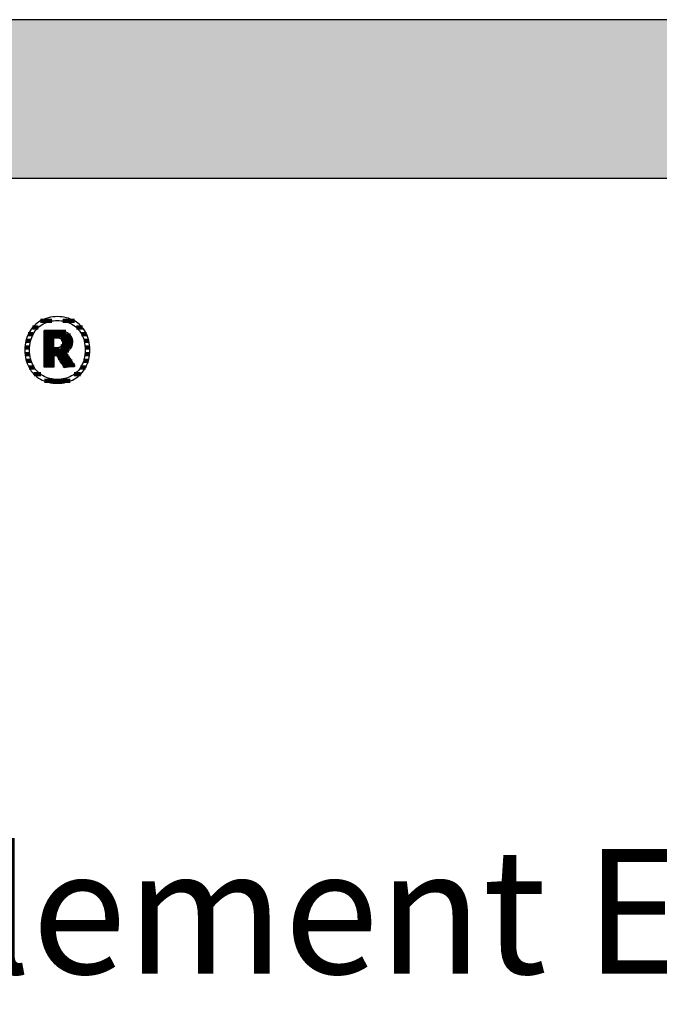
# Model space of a CAD drawing. Extents: x -203 to 1767, y -35249 to 530.
# Drawn here: x 104 to 360, y -17924 to -17530 of the extents above; entities that cross this region are included whole.
import ezdxf

# ---------------------------------------------------------------- set-up
doc = ezdxf.new("R2010")
doc.units = 0
doc.header["$LTSCALE"] = 10
doc.layers.add('DETAIL_1', color=7, linetype='CONTINUOUS')
doc.styles.add('WHITNEY_BOOK', font='txt')

# ---------------------------------------------------------------- blocks, each defined once
blk = doc.blocks.new('*X51')
at = {"layer": 'DETAIL_1', "color": 42, "linetype": 'CONTINUOUS', "lineweight": -2}
for p, q in [((111.34, -17653.02), (109.03, -17653.02)), ((116.79, -17650.35), (112.21, -17650.35)), ((125.88, -17650.35), (121.22, -17650.35)), ((129.04, -17653.02), (126.67, -17653.02)), ((109.32, -17655.69), (107.33, -17655.69)), ((130.72, -17655.69), (128.7, -17655.69)), ((107.9, -17661.03), (106.01, -17661.03)), ((108.3, -17658.36), (106.4, -17658.36)), ((131.63, -17658.36), (129.71, -17658.36)), ((132.01, -17661.03), (130.11, -17661.03)), ((107.97, -17663.69), (106.07, -17663.69)), ((131.94, -17663.69), (130.05, -17663.69)), ((108.53, -17666.36), (106.58, -17666.36)), ((131.41, -17666.36), (129.49, -17666.36)), ((109.78, -17669.03), (107.68, -17669.03)), ((112.32, -17671.7), (109.68, -17671.7)), ((128.26, -17671.7), (125.72, -17671.7)), ((130.29, -17669.03), (128.25, -17669.03)), ((121.42, -17674.37), (113.81, -17674.37)), ((124.13, -17674.37), (121.42, -17674.37))]:
    blk.add_line(p, q, dxfattribs=at)
blk = doc.blocks.new('*X52')
at = {"layer": 'DETAIL_1', "color": 42, "linetype": 'CONTINUOUS', "lineweight": -2}
for p, q in [((122.34, -17654.69), (113.67, -17654.69)), ((124.29, -17656.17), (113.67, -17656.17)), ((117.63, -17657.66), (113.67, -17657.66)), ((117.63, -17659.15), (113.67, -17659.15)), ((117.63, -17660.63), (113.67, -17660.63)), ((121.18, -17660.63), (120.45, -17660.63)), ((124.92, -17657.66), (120.58, -17657.66)), ((125.02, -17659.15), (121.08, -17659.15)), ((124.68, -17660.63), (121.18, -17660.63)), ((121.28, -17662.12), (113.67, -17662.12)), ((121.38, -17663.61), (113.67, -17663.61)), ((123.58, -17662.12), (121.28, -17662.12)), ((122.9, -17663.61), (121.38, -17663.61)), ((117.63, -17665.09), (113.67, -17665.09)), ((117.63, -17666.58), (113.67, -17666.58)), ((117.63, -17668.06), (113.67, -17668.06)), ((121.48, -17665.09), (119.27, -17665.09)), ((121.58, -17666.58), (120.21, -17666.58)), ((121.68, -17668.06), (121.15, -17668.06)), ((123.89, -17665.09), (121.48, -17665.09)), ((124.88, -17666.58), (121.58, -17666.58)), ((125.87, -17668.06), (121.68, -17668.06))]:
    blk.add_line(p, q, dxfattribs=at)

msp = doc.modelspace()

# ---------------------------------------------------------------- hatches: boundary and pattern name
at = {"layer": 'DETAIL_1', "linetype": 'CONTINUOUS'}
msp.add_hatch(color=28, dxfattribs=at).paths.add_polyline_path([(-203.24, -17593.21), (1766.76, -17593.21), (1766.76, -17529.78), (-203.24, -17529.78)])

# ---------------------------------------------------------------- linework, layer by layer
at = {"layer": 'DETAIL_1', "color": 42, "lineweight": -2}
for p, q in [((121.76, -17669.04), (121.74, -17669.01)), ((119.01, -17675.3), (119.94, -17675.27))]:
    msp.add_line(p, q, dxfattribs=at)
at = {"layer": 'DETAIL_1', "color": 28, "linetype": 'CONTINUOUS', "lineweight": -3}
msp.add_lwpolyline([(-203.24, -17593.21), (1766.76, -17593.21), (1766.76, -17529.78), (-203.24, -17529.78)], close=True, dxfattribs=at)
at = {"layer": 'DETAIL_1', "color": 42, "lineweight": -3}
for points in [[(119.94, -17675.27), (120.85, -17675.18), (121.74, -17675.05), (122.6, -17674.86), (123.43, -17674.62), (124.24, -17674.33), (125.01, -17673.99), (125.75, -17673.6), (126.46, -17673.17), (127.13, -17672.69), (127.76, -17672.17), (128.36, -17671.61), (128.92, -17671), (129.43, -17670.36), (129.91, -17669.67), (130.34, -17668.95), (130.72, -17668.2), (131.06, -17667.4), (131.35, -17666.58), (131.59, -17665.72), (131.78, -17664.83), (131.92, -17663.91), (132, -17662.96), (132.03, -17661.98), (132.01, -17661), (131.92, -17660.04), (131.79, -17659.12), (131.6, -17658.22), (131.37, -17657.36), (131.08, -17656.53), (130.75, -17655.73), (130.36, -17654.97), (129.94, -17654.25), (129.47, -17653.56), (128.96, -17652.91), (128.4, -17652.31), (127.81, -17651.74), (127.18, -17651.22), (126.51, -17650.74), (125.8, -17650.31), (125.06, -17649.92), (124.29, -17649.58), (123.48, -17649.29), (122.64, -17649.05), (121.77, -17648.86), (120.88, -17648.72), (119.96, -17648.64), (119.01, -17648.61), (118.07, -17648.64), (117.16, -17648.72), (116.27, -17648.86), (115.41, -17649.05), (114.58, -17649.3), (113.78, -17649.59), (113, -17649.93), (112.26, -17650.32), (111.56, -17650.76), (110.89, -17651.24), (110.25, -17651.76), (109.65, -17652.33), (109.1, -17652.94), (108.58, -17653.58), (108.11, -17654.27), (107.68, -17655), (107.29, -17655.76), (106.95, -17656.55), (106.66, -17657.38), (106.42, -17658.24), (106.23, -17659.13), (106.09, -17660.06), (106.01, -17661), (105.98, -17661.98), (106.01, -17662.96), (106.09, -17663.92), (106.23, -17664.84), (106.41, -17665.74), (106.65, -17666.6), (106.94, -17667.43), (107.27, -17668.22), (107.65, -17668.98), (108.08, -17669.7), (108.55, -17670.38), (109.06, -17671.03), (109.61, -17671.63), (110.2, -17672.19), (110.84, -17672.71), (111.51, -17673.19), (112.21, -17673.62), (112.95, -17674), (113.73, -17674.34), (114.54, -17674.62), (115.37, -17674.86), (116.24, -17675.05), (117.14, -17675.19), (118.06, -17675.27), (119.01, -17675.3)], [(125.28, -17672.01), (124.67, -17672.37), (124.04, -17672.69), (123.38, -17672.96), (122.7, -17673.2), (122, -17673.4), (121.28, -17673.55), (120.54, -17673.66), (119.78, -17673.72), (119.01, -17673.74), (119.01, -17673.74), (119.01, -17673.74), (119.01, -17673.74), (119.01, -17673.74), (119.01, -17673.74), (119.01, -17673.74), (119.01, -17673.74), (119.01, -17673.74), (119.01, -17673.74), (119.01, -17673.74), (119.01, -17673.74), (119.01, -17673.74), (119.01, -17673.74), (119.01, -17673.74), (119.01, -17673.74), (119.01, -17673.74), (119.01, -17673.74), (119.01, -17673.74), (119.01, -17673.74), (119.01, -17673.74), (119.01, -17673.74), (119.01, -17673.74), (119.01, -17673.74), (119.01, -17673.74), (118.24, -17673.72), (117.49, -17673.66), (116.75, -17673.55), (116.03, -17673.4), (115.33, -17673.2), (114.65, -17672.96), (114, -17672.69), (113.37, -17672.37), (112.76, -17672.01), (112.18, -17671.6), (111.64, -17671.16), (111.12, -17670.68), (110.63, -17670.16), (110.18, -17669.6), (109.76, -17669.01), (109.39, -17668.37), (109.04, -17667.7), (108.74, -17666.99), (108.49, -17666.25), (108.27, -17665.46), (108.1, -17664.65), (107.98, -17663.79), (107.9, -17662.9), (107.88, -17661.98), (107.88, -17661.98), (107.88, -17661.98), (107.88, -17661.98), (107.88, -17661.98), (107.88, -17661.98), (107.88, -17661.98), (107.88, -17661.98), (107.88, -17661.98), (107.88, -17661.98), (107.88, -17661.98), (107.88, -17661.98), (107.88, -17661.98), (107.88, -17661.98), (107.88, -17661.98), (107.88, -17661.98), (107.88, -17661.98), (107.88, -17661.98), (107.88, -17661.98), (107.88, -17661.98), (107.88, -17661.98), (107.88, -17661.98), (107.88, -17661.98), (107.88, -17661.98), (107.88, -17661.98), (107.9, -17661.05), (107.98, -17660.16), (108.1, -17659.3), (108.27, -17658.48), (108.49, -17657.69), (108.74, -17656.94), (109.04, -17656.23), (109.39, -17655.55), (109.76, -17654.91), (110.18, -17654.31), (110.63, -17653.75), (111.12, -17653.23), (111.64, -17652.75), (112.18, -17652.31), (112.76, -17651.9), (113.37, -17651.54), (114, -17651.22), (114.65, -17650.94), (115.33, -17650.71), (116.03, -17650.51), (116.75, -17650.36), (117.49, -17650.25), (118.24, -17650.18), (119.01, -17650.16), (119.78, -17650.18), (120.53, -17650.25), (121.27, -17650.36), (121.98, -17650.51), (122.68, -17650.71), (123.36, -17650.94), (124.02, -17651.22), (124.65, -17651.54), (125.25, -17651.9), (125.83, -17652.31), (126.38, -17652.75), (126.9, -17653.23), (127.38, -17653.75), (127.83, -17654.31), (128.25, -17654.91), (128.63, -17655.55), (128.97, -17656.23), (129.27, -17656.94), (129.53, -17657.69), (129.74, -17658.48), (129.91, -17659.3), (130.04, -17660.16), (130.11, -17661.05), (130.14, -17661.98), (130.14, -17661.98), (130.14, -17661.98), (130.14, -17661.98), (130.14, -17661.98), (130.14, -17661.98), (130.14, -17661.98), (130.14, -17661.98), (130.14, -17661.98), (130.14, -17661.98), (130.14, -17661.98), (130.14, -17661.98), (130.14, -17661.98), (130.14, -17661.98), (130.14, -17661.98), (130.14, -17661.98), (130.14, -17661.98), (130.14, -17661.98), (130.14, -17661.98), (130.14, -17661.98), (130.14, -17661.98), (130.14, -17661.98), (130.14, -17661.98), (130.14, -17661.98), (130.14, -17661.98), (130.11, -17662.9), (130.04, -17663.79), (129.92, -17664.65), (129.75, -17665.46), (129.53, -17666.25), (129.28, -17666.99), (128.98, -17667.7), (128.64, -17668.37), (128.26, -17669.01), (127.85, -17669.6), (127.4, -17670.16), (126.92, -17670.68), (126.4, -17671.16), (125.85, -17671.6), (125.28, -17672.01)], [(121.74, -17669.01), (121.69, -17668.94), (121.62, -17668.81), (121.51, -17668.65), (121.39, -17668.45), (121.24, -17668.22), (121.08, -17667.95), (120.9, -17667.67), (120.71, -17667.37), (120.51, -17667.05), (120.3, -17666.73), (120.1, -17666.4), (119.89, -17666.07), (119.68, -17665.75), (119.49, -17665.43), (119.3, -17665.13), (119.12, -17664.85), (118.95, -17664.59), (118.81, -17664.35), (118.68, -17664.15), (118.58, -17663.99), (118.5, -17663.87), (118.45, -17663.79), (118.43, -17663.76), (118.43, -17663.76), (118.43, -17663.76), (118.43, -17663.76), (118.43, -17663.76), (118.43, -17663.76), (118.43, -17663.76), (118.43, -17663.76), (118.43, -17663.76), (118.43, -17663.76), (118.43, -17663.76), (118.43, -17663.76), (118.43, -17663.76), (118.43, -17663.76), (118.43, -17663.76), (118.43, -17663.76), (118.43, -17663.76), (118.43, -17663.76), (118.43, -17663.76), (118.43, -17663.76), (118.43, -17663.76), (118.43, -17663.76), (118.43, -17663.76), (118.43, -17663.76), (118.43, -17663.76), (118.43, -17663.76), (118.42, -17663.76), (118.4, -17663.76), (118.37, -17663.76), (118.34, -17663.76), (118.31, -17663.76), (118.27, -17663.76), (118.23, -17663.76), (118.18, -17663.76), (118.13, -17663.76), (118.08, -17663.76), (118.03, -17663.76), (117.98, -17663.76), (117.93, -17663.76), (117.88, -17663.76), (117.84, -17663.76), (117.8, -17663.76), (117.76, -17663.76), (117.72, -17663.76), (117.69, -17663.76), (117.67, -17663.76), (117.65, -17663.76), (117.64, -17663.76), (117.63, -17663.76), (117.63, -17663.76), (117.63, -17663.76), (117.63, -17663.76), (117.63, -17663.76), (117.63, -17663.76), (117.63, -17663.76), (117.63, -17663.76), (117.63, -17663.76), (117.63, -17663.76), (117.63, -17663.76), (117.63, -17663.76), (117.63, -17663.76), (117.63, -17663.76), (117.63, -17663.76), (117.63, -17663.76), (117.63, -17663.76), (117.63, -17663.76), (117.63, -17663.76), (117.63, -17663.76), (117.63, -17663.76), (117.63, -17663.76), (117.63, -17663.76), (117.63, -17663.76), (117.63, -17663.76), (117.63, -17663.79), (117.63, -17663.86), (117.63, -17663.98), (117.63, -17664.14), (117.63, -17664.33), (117.63, -17664.56), (117.63, -17664.81), (117.63, -17665.09), (117.63, -17665.38), (117.63, -17665.68), (117.63, -17666), (117.63, -17666.31), (117.63, -17666.63), (117.63, -17666.95), (117.63, -17667.25), (117.63, -17667.54), (117.63, -17667.82), (117.63, -17668.07), (117.63, -17668.3), (117.63, -17668.49), (117.63, -17668.65), (117.63, -17668.77), (117.63, -17668.84), (117.63, -17668.87), (117.63, -17668.87), (117.63, -17668.87), (117.63, -17668.87), (117.63, -17668.87), (117.63, -17668.87), (117.63, -17668.87), (117.63, -17668.87), (117.63, -17668.87), (117.63, -17668.87), (117.63, -17668.87), (117.63, -17668.87), (117.63, -17668.87), (117.63, -17668.87), (117.63, -17668.87), (117.63, -17668.87), (117.63, -17668.87), (117.63, -17668.87), (117.63, -17668.87), (117.63, -17668.87), (117.63, -17668.87), (117.63, -17668.87), (117.63, -17668.87), (117.63, -17668.87), (117.63, -17668.87), (117.61, -17668.87), (117.55, -17668.87), (117.46, -17668.87), (117.34, -17668.87), (117.19, -17668.87), (117.01, -17668.87), (116.82, -17668.87), (116.6, -17668.87), (116.38, -17668.87), (116.14, -17668.87), (115.9, -17668.87), (115.65, -17668.87), (115.4, -17668.87), (115.16, -17668.87), (114.92, -17668.87), (114.7, -17668.87), (114.48, -17668.87), (114.29, -17668.87), (114.11, -17668.87), (113.96, -17668.87), (113.84, -17668.87), (113.75, -17668.87), (113.69, -17668.87), (113.67, -17668.87), (113.67, -17668.87), (113.67, -17668.87), (113.67, -17668.87), (113.67, -17668.87), (113.67, -17668.87), (113.67, -17668.87), (113.67, -17668.87), (113.67, -17668.87), (113.67, -17668.87), (113.67, -17668.87), (113.67, -17668.87), (113.67, -17668.87), (113.67, -17668.87), (113.67, -17668.87), (113.67, -17668.87), (113.67, -17668.87), (113.67, -17668.87), (113.67, -17668.87), (113.67, -17668.87), (113.67, -17668.87), (113.67, -17668.87), (113.67, -17668.87), (113.67, -17668.87), (113.67, -17668.87), (113.67, -17668.79), (113.67, -17668.58), (113.67, -17668.24), (113.67, -17667.78), (113.67, -17667.22), (113.67, -17666.57), (113.67, -17665.85), (113.67, -17665.06), (113.67, -17664.22), (113.67, -17663.34), (113.67, -17662.44), (113.67, -17661.52), (113.67, -17660.61), (113.67, -17659.7), (113.67, -17658.83), (113.67, -17657.99), (113.67, -17657.2), (113.67, -17656.47), (113.67, -17655.83), (113.67, -17655.27), (113.67, -17654.81), (113.67, -17654.47), (113.67, -17654.25), (113.67, -17654.18), (113.67, -17654.18), (113.67, -17654.18), (113.67, -17654.18), (113.67, -17654.18), (113.67, -17654.18), (113.67, -17654.18), (113.67, -17654.18), (113.67, -17654.18), (113.67, -17654.18), (113.67, -17654.18), (113.67, -17654.18), (113.67, -17654.18), (113.67, -17654.18), (113.67, -17654.18), (113.67, -17654.18), (113.67, -17654.18), (113.67, -17654.18), (113.67, -17654.18), (113.67, -17654.18), (113.67, -17654.18), (113.67, -17654.18), (113.67, -17654.18), (113.67, -17654.18), (113.67, -17654.18), (113.7, -17654.18), (113.78, -17654.18), (113.91, -17654.18), (114.09, -17654.18), (114.3, -17654.18), (114.55, -17654.18), (114.83, -17654.18), (115.13, -17654.18), (115.45, -17654.18), (115.78, -17654.18), (116.13, -17654.18), (116.48, -17654.18), (116.83, -17654.18), (117.18, -17654.18), (117.51, -17654.18), (117.83, -17654.18), (118.14, -17654.18), (118.41, -17654.18), (118.66, -17654.18), (118.88, -17654.18), (119.05, -17654.18), (119.18, -17654.18), (119.26, -17654.18), (119.29, -17654.18), (119.29, -17654.18), (119.29, -17654.18), (119.29, -17654.18), (119.29, -17654.18), (119.29, -17654.18), (119.29, -17654.18), (119.29, -17654.18), (119.29, -17654.18), (119.29, -17654.18), (119.29, -17654.18), (119.29, -17654.18), (119.29, -17654.18), (119.29, -17654.18), (119.29, -17654.18), (119.29, -17654.18), (119.29, -17654.18), (119.29, -17654.18), (119.29, -17654.18), (119.29, -17654.18), (119.29, -17654.18), (119.29, -17654.18), (119.29, -17654.18), (119.29, -17654.18), (119.29, -17654.18), (119.74, -17654.19), (120.16, -17654.21), (120.58, -17654.25), (120.97, -17654.31), (121.35, -17654.39), (121.71, -17654.48), (122.06, -17654.58), (122.39, -17654.71), (122.7, -17654.84), (122.99, -17655), (123.26, -17655.17), (123.52, -17655.35), (123.75, -17655.56), (123.97, -17655.77), (124.17, -17656.01), (124.35, -17656.25), (124.5, -17656.52), (124.64, -17656.79), (124.76, -17657.09), (124.86, -17657.39), (124.93, -17657.71), (124.99, -17658.05), (125.02, -17658.4), (125.03, -17658.77), (125.03, -17658.77), (125.03, -17658.77), (125.03, -17658.77), (125.03, -17658.77), (125.03, -17658.77), (125.03, -17658.77), (125.03, -17658.77), (125.03, -17658.77), (125.03, -17658.77), (125.03, -17658.77), (125.03, -17658.77), (125.03, -17658.77), (125.03, -17658.77), (125.03, -17658.77), (125.03, -17658.77), (125.03, -17658.77), (125.03, -17658.77), (125.03, -17658.77), (125.03, -17658.77), (125.03, -17658.77), (125.03, -17658.77), (125.03, -17658.77), (125.03, -17658.77), (125.03, -17658.77), (125.02, -17659.03), (125.01, -17659.28), (124.98, -17659.53), (124.94, -17659.76), (124.89, -17659.99), (124.83, -17660.21), (124.76, -17660.42), (124.68, -17660.63), (124.59, -17660.82), (124.49, -17661.01), (124.38, -17661.19), (124.27, -17661.37), (124.15, -17661.53), (124.02, -17661.69), (123.88, -17661.84), (123.74, -17661.98), (123.59, -17662.11), (123.43, -17662.24), (123.27, -17662.36), (123.1, -17662.47), (122.93, -17662.57), (122.76, -17662.67), (122.58, -17662.76), (122.39, -17662.84), (122.39, -17662.84), (122.39, -17662.84), (122.39, -17662.84), (122.39, -17662.84), (122.39, -17662.84), (122.39, -17662.84), (122.39, -17662.84), (122.39, -17662.84), (122.39, -17662.84), (122.39, -17662.84), (122.39, -17662.84), (122.39, -17662.84), (122.39, -17662.84), (122.39, -17662.84), (122.39, -17662.84), (122.39, -17662.84), (122.39, -17662.84), (122.39, -17662.84), (122.39, -17662.84), (122.39, -17662.84), (122.39, -17662.84), (122.39, -17662.84), (122.39, -17662.84), (122.39, -17662.84), (122.41, -17662.87), (122.46, -17662.95), (122.55, -17663.08), (122.66, -17663.25), (122.8, -17663.46), (122.96, -17663.7), (123.15, -17663.98), (123.34, -17664.27), (123.55, -17664.59), (123.77, -17664.92), (124, -17665.25), (124.23, -17665.6), (124.46, -17665.94), (124.68, -17666.28), (124.9, -17666.61), (125.11, -17666.92), (125.31, -17667.22), (125.49, -17667.49), (125.65, -17667.73), (125.79, -17667.94), (125.91, -17668.12), (125.99, -17668.24), (126.05, -17668.32), (126.06, -17668.35), (126.06, -17668.35), (126.06, -17668.35), (126.06, -17668.35), (126.06, -17668.35), (126.06, -17668.35), (126.06, -17668.35), (126.06, -17668.35), (126.06, -17668.35), (126.06, -17668.35), (126.06, -17668.35), (126.06, -17668.35), (126.06, -17668.35), (126.06, -17668.35), (126.06, -17668.35), (126.06, -17668.35), (126.06, -17668.35), (126.06, -17668.35), (126.06, -17668.35), (126.06, -17668.35), (126.06, -17668.35), (126.06, -17668.35), (126.06, -17668.35), (126.06, -17668.35), (126.06, -17668.35), (126.04, -17668.36), (125.98, -17668.37), (125.88, -17668.38), (125.75, -17668.4), (125.58, -17668.43), (125.39, -17668.46), (125.18, -17668.49), (124.95, -17668.53), (124.7, -17668.57), (124.45, -17668.61), (124.18, -17668.65), (123.91, -17668.7), (123.64, -17668.74), (123.38, -17668.78), (123.12, -17668.82), (122.88, -17668.86), (122.64, -17668.9), (122.43, -17668.93), (122.24, -17668.96), (122.08, -17668.99), (121.94, -17669.01), (121.84, -17669.03), (121.78, -17669.04), (121.76, -17669.04)], [(121.07, -17659.06), (121.07, -17659.22), (121.06, -17659.39), (121.04, -17659.54), (121.01, -17659.69), (120.97, -17659.83), (120.92, -17659.96), (120.87, -17660.09), (120.81, -17660.2), (120.74, -17660.31), (120.66, -17660.42), (120.58, -17660.52), (120.49, -17660.61), (120.38, -17660.69), (120.28, -17660.76), (120.16, -17660.83), (120.04, -17660.89), (119.91, -17660.95), (119.77, -17660.99), (119.62, -17661.03), (119.47, -17661.06), (119.31, -17661.09), (119.14, -17661.11), (118.96, -17661.12), (118.78, -17661.12), (118.78, -17661.12), (118.78, -17661.12), (118.78, -17661.12), (118.78, -17661.12), (118.78, -17661.12), (118.78, -17661.12), (118.78, -17661.12), (118.78, -17661.12), (118.78, -17661.12), (118.78, -17661.12), (118.78, -17661.12), (118.78, -17661.12), (118.78, -17661.12), (118.78, -17661.12), (118.78, -17661.12), (118.78, -17661.12), (118.78, -17661.12), (118.78, -17661.12), (118.78, -17661.12), (118.78, -17661.12), (118.78, -17661.12), (118.78, -17661.12), (118.78, -17661.12), (118.78, -17661.12), (118.77, -17661.12), (118.76, -17661.12), (118.73, -17661.12), (118.69, -17661.12), (118.65, -17661.12), (118.6, -17661.12), (118.54, -17661.12), (118.48, -17661.12), (118.42, -17661.12), (118.35, -17661.12), (118.28, -17661.12), (118.2, -17661.12), (118.13, -17661.12), (118.06, -17661.12), (117.99, -17661.12), (117.93, -17661.12), (117.87, -17661.12), (117.81, -17661.12), (117.76, -17661.12), (117.72, -17661.12), (117.68, -17661.12), (117.65, -17661.12), (117.64, -17661.12), (117.63, -17661.12), (117.63, -17661.12), (117.63, -17661.12), (117.63, -17661.12), (117.63, -17661.12), (117.63, -17661.12), (117.63, -17661.12), (117.63, -17661.12), (117.63, -17661.12), (117.63, -17661.12), (117.63, -17661.12), (117.63, -17661.12), (117.63, -17661.12), (117.63, -17661.12), (117.63, -17661.12), (117.63, -17661.12), (117.63, -17661.12), (117.63, -17661.12), (117.63, -17661.12), (117.63, -17661.12), (117.63, -17661.12), (117.63, -17661.12), (117.63, -17661.12), (117.63, -17661.12), (117.63, -17661.12), (117.63, -17661.1), (117.63, -17661.04), (117.63, -17660.95), (117.63, -17660.82), (117.63, -17660.67), (117.63, -17660.49), (117.63, -17660.28), (117.63, -17660.07), (117.63, -17659.83), (117.63, -17659.59), (117.63, -17659.34), (117.63, -17659.09), (117.63, -17658.83), (117.63, -17658.58), (117.63, -17658.34), (117.63, -17658.1), (117.63, -17657.89), (117.63, -17657.69), (117.63, -17657.51), (117.63, -17657.35), (117.63, -17657.22), (117.63, -17657.13), (117.63, -17657.07), (117.63, -17657.05), (117.63, -17657.05), (117.63, -17657.05), (117.63, -17657.05), (117.63, -17657.05), (117.63, -17657.05), (117.63, -17657.05), (117.63, -17657.05), (117.63, -17657.05), (117.63, -17657.05), (117.63, -17657.05), (117.63, -17657.05), (117.63, -17657.05), (117.63, -17657.05), (117.63, -17657.05), (117.63, -17657.05), (117.63, -17657.05), (117.63, -17657.05), (117.63, -17657.05), (117.63, -17657.05), (117.63, -17657.05), (117.63, -17657.05), (117.63, -17657.05), (117.63, -17657.05), (117.63, -17657.05), (117.64, -17657.05), (117.65, -17657.05), (117.68, -17657.05), (117.72, -17657.05), (117.77, -17657.05), (117.82, -17657.05), (117.88, -17657.05), (117.94, -17657.05), (118.01, -17657.05), (118.08, -17657.05), (118.16, -17657.05), (118.23, -17657.05), (118.31, -17657.05), (118.38, -17657.05), (118.45, -17657.05), (118.52, -17657.05), (118.59, -17657.05), (118.65, -17657.05), (118.7, -17657.05), (118.74, -17657.05), (118.78, -17657.05), (118.81, -17657.05), (118.83, -17657.05), (118.83, -17657.05), (119.01, -17657.05), (119.18, -17657.06), (119.34, -17657.08), (119.5, -17657.11), (119.65, -17657.14), (119.79, -17657.18), (119.92, -17657.23), (120.05, -17657.29), (120.17, -17657.35), (120.29, -17657.42), (120.39, -17657.5), (120.49, -17657.58), (120.58, -17657.67), (120.67, -17657.76), (120.74, -17657.87), (120.81, -17657.97), (120.87, -17658.09), (120.92, -17658.21), (120.97, -17658.34), (121.01, -17658.47), (121.04, -17658.61), (121.06, -17658.75), (121.07, -17658.9), (121.07, -17659.06), (121.07, -17659.06), (121.07, -17659.06), (121.07, -17659.06), (121.07, -17659.06), (121.07, -17659.06), (121.07, -17659.06), (121.07, -17659.06), (121.07, -17659.06), (121.07, -17659.06), (121.07, -17659.06), (121.07, -17659.06), (121.07, -17659.06), (121.07, -17659.06), (121.07, -17659.06), (121.07, -17659.06), (121.07, -17659.06), (121.07, -17659.06), (121.07, -17659.06), (121.07, -17659.06), (121.07, -17659.06), (121.07, -17659.06), (121.07, -17659.06), (121.07, -17659.06), (121.07, -17659.06)]]:
    msp.add_lwpolyline(points, dxfattribs=at)

# ---------------------------------------------------------------- block references
at = {"layer": 'DETAIL_1', "color": 0, "lineweight": 211}
for name in ['*X51', '*X52']:
    msp.add_blockref(name, (0, 0), dxfattribs=at)

# ---------------------------------------------------------------- texts
at = {"layer": 'DETAIL_1', "color": 5, "lineweight": -3, "style": 'WHITNEY_BOOK'}
msp.add_text('Bodenelement EB 220/1000mm', height=50, dxfattribs=at).set_placement((-156.27, -17911.61))

doc.saveas('drawing.dxf')
